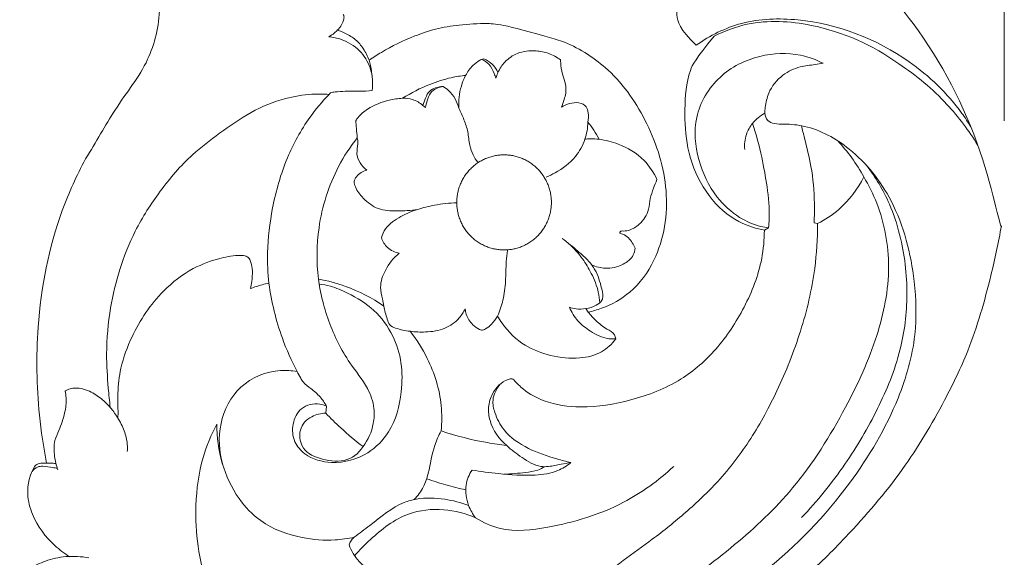
# Model space of a CAD drawing. Units: millimetres. Extents: x 3577 to 5577, y 1186 to 3186.
# Drawn here: x 3839 to 3932, y 2354 to 2405 of the extents above; entities that cross this region are included whole.
import ezdxf

# ---------------------------------------------------------------- set-up
doc = ezdxf.new("R2010")
doc.units = ezdxf.units.MM
doc.layers.get('0').update_dxf_attribs({"lineweight": 5})

# ---------------------------------------------------------------- blocks, each defined once
blk = doc.blocks.new('N-060-2_274_188')
for p, q in [((3967.036, 2417.959), (3967.036, 2403.184)), ((3911.856, 2404.634), (3912.111, 2404.43)), ((3949.311, 2393.415), (3948.982, 2393.497)), ((3944.265, 2392.794), (3944.659, 2393.02)), ((3927.553, 2385.008), (3927.318, 2385.343)), ((3902.63, 2375.414), (3902.689, 2376.097))]:
    blk.add_line(p, q)
for points, knots in [([(3879.833, 2399.555), (3880.834, 2401.138), (3882.955, 2405.04), (3885.848, 2408.331), (3887.213, 2413.617), (3886.455, 2417.999), (3884.68, 2420.728), (3882.813, 2421.787), (3881.677, 2421.76), (3881.254, 2421.686)], [237.41478, 237.41478, 237.41478, 237.41478, 242.313345, 249.009233, 254.480807, 259.157298, 261.889987, 263.858212, 265.116974, 265.116974, 265.116974, 265.116974]), ([(3951.681, 2419.565), (3954.16, 2417.439), (3959.572, 2411.693), (3965.167, 2400.944), (3966.797, 2392.332), (3966.762, 2393.216)], [0, 0, 0, 0, 13.403906, 32.079853, 48.805902, 48.805902, 48.805902, 48.805902]), ([(3938.967, 2418.966), (3938.395, 2418.512), (3937.308, 2417.394), (3936.173, 2415.438), (3935.782, 2413.229), (3936.225, 2411.89), (3937.787, 2410.35)], [80.23065, 80.23065, 80.23065, 80.23065, 82.394211, 84.791761, 86.784773, 88.757487, 88.757487, 88.757487, 88.757487]), ([(3903.761, 2411.799), (3903.826, 2411.875), (3904.034, 2412.094), (3904.259, 2412.481), (3904.365, 2412.854), (3904.372, 2413.104), (3904.325, 2413.207), (3904.293, 2413.253)], [0, 0, 0, 0, 0.442553, 1.228377, 1.77834, 1.991184, 2.218764, 2.218764, 2.218764, 2.218764]), ([(3925.303, 2410.649), (3919.774, 2412.302), (3917.969, 2412.487), (3915.446, 2412.299), (3913.1, 2411.961), (3910.617, 2411.085), (3908.507, 2410.094), (3907.137, 2409.184), (3906.74, 2408.918)], [-80.963355, -80.963355, -80.963355, -80.963355, -78.298586, -75.586281, -73.339428, -71.288418, -67.774614, -66.419941, -66.419941, -66.419941, -66.419941]), ([(3937.787, 2410.35), (3939.092, 2411.272), (3942.208, 2412.828), (3949.486, 2413.039), (3957.177, 2410.093), (3962.011, 2405.415), (3963.594, 2403.037), (3963.862, 2402.598)], [0, 0, 0, 0, 6.560282, 13.891342, 29.341019, 38.914087, 41.020162, 41.020162, 41.020162, 41.020162]), ([(3939.51, 2411.206), (3940.498, 2411.706), (3943.483, 2412.828), (3949.793, 2412.47), (3954.574, 2410.369), (3957.026, 2408.572)], [95.362756, 95.362756, 95.362756, 95.362756, 98.65953, 104.721386, 113.739464, 113.739464, 113.739464, 113.739464]), ([(3903.761, 2411.799), (3903.665, 2411.697), (3903.407, 2411.455), (3903.111, 2411.256), (3902.924, 2411.154)], [0, 0, 0, 0, 0.573411, 1.450439, 1.450439, 1.450439, 1.450439]), ([(3902.924, 2411.154), (3903.323, 2411.115), (3904.383, 2410.882), (3905.91, 2409.971), (3906.839, 2408.459), (3907.111, 2407.108), (3907.078, 2406.376), (3907.028, 2406.048)], [0, 0, 0, 0, 1.648404, 4.426816, 7.044685, 8.65441, 10.013923, 10.013923, 10.013923, 10.013923]), ([(3906.74, 2408.918), (3906.599, 2409.307), (3906.238, 2410.007), (3905.507, 2410.93), (3904.593, 2411.424), (3904.001, 2411.705), (3903.761, 2411.799)], [0, 0, 0, 0, 1.66562, 3.164553, 4.692419, 5.852952, 5.852952, 5.852952, 5.852952]), ([(3939.51, 2411.206), (3937.713, 2409.042), (3936.858, 2407.377), (3936.656, 2404.349), (3936.822, 2400.44), (3938.247, 2396.803), (3940.814, 2393.898), (3943.152, 2393.009), (3944.265, 2392.794)], [167.409705, 167.409705, 167.409705, 167.409705, 169.203037, 172.982725, 176.541882, 180.419411, 184.239653, 187.623481, 187.623481, 187.623481, 187.623481]), ([(3927.553, 2385.008), (3927.979, 2385.1), (3929.386, 2385.512), (3931.823, 2386.863), (3934.555, 2390.632), (3935.447, 2396.582), (3933.436, 2402.937), (3930.019, 2407.972), (3926.793, 2409.994), (3925.303, 2410.649)], [120.163485, 120.163485, 120.163485, 120.163485, 121.465185, 124.529867, 128.252357, 134.776105, 141.232518, 147.41738, 152.284524, 152.284524, 152.284524, 152.284524]), ([(3918.781, 2407.22), (3918.834, 2407.404), (3919.038, 2407.96), (3919.628, 2408.876), (3920.887, 2409.742), (3922.417, 2409.888), (3923.835, 2409.621), (3924.583, 2409.206), (3924.926, 2408.948)], [0, 0, 0, 0, 0.785808, 2.415404, 4.387368, 6.834289, 8.511688, 10.274395, 10.274395, 10.274395, 10.274395]), ([(3949.858, 2408.63), (3949.174, 2408.976), (3947.22, 2409.684), (3943.633, 2409.547), (3939.753, 2407.608), (3937.423, 2403.701), (3937.813, 2399.429), (3939.399, 2396.093), (3941.65, 2394.013), (3943.449, 2393.204), (3944.415, 2393.046), (3944.659, 2393.02)], [0, 0, 0, 0, 3.146389, 8.424672, 14.288144, 20.297854, 25.77362, 31.169077, 35.099254, 38.105064, 39.11249, 39.11249, 39.11249, 39.11249]), ([(3906.74, 2408.918), (3906.786, 2408.754), (3906.936, 2408.167), (3907.028, 2407.567), (3907.064, 2407.135)], [0, 0, 0, 0, 0.70208, 2.475768, 2.475768, 2.475768, 2.475768]), ([(3915.906, 2407.486), (3916.085, 2407.832), (3916.478, 2408.367), (3917.047, 2408.813), (3917.411, 2409.012), (3917.564, 2409.041), (3917.649, 2409.046)], [0, 0, 0, 0, 1.59704, 2.665835, 2.943524, 3.292108, 3.292108, 3.292108, 3.292108]), ([(3917.421, 2409.003), (3917.679, 2408.898), (3918.237, 2408.564), (3918.549, 2407.823), (3918.733, 2407.366), (3918.781, 2407.22)], [0, 0, 0, 0, 1.141577, 2.538524, 3.169896, 3.169896, 3.169896, 3.169896]), ([(3917.649, 2409.046), (3917.93, 2408.931), (3918.479, 2408.592), (3918.845, 2408.056), (3918.979, 2407.76)], [0, 0, 0, 0, 1.248927, 2.579796, 2.579796, 2.579796, 2.579796]), ([(3924.926, 2408.948), (3924.926, 2408.777), (3924.953, 2408.227), (3925.141, 2407.393), (3925.53, 2406.339), (3925.331, 2405.332), (3925.104, 2404.696), (3924.995, 2404.465)], [0, 0, 0, 0, 0.698871, 2.24643, 3.494648, 5.223163, 6.271302, 6.271302, 6.271302, 6.271302]), ([(3949.858, 2408.63), (3949.599, 2408.593), (3948.871, 2408.476), (3947.527, 2408.347), (3945.847, 2407.559), (3944.654, 2406.087), (3944.374, 2404.723), (3944.264, 2403.838), (3944.504, 2403.148), (3945.298, 2402.834), (3946.478, 2402.897), (3949.033, 2402.609), (3952.972, 2400.447), (3956.982, 2395.303), (3958.601, 2388.898), (3958.784, 2382.448), (3956.853, 2375.756), (3952.201, 2367.922), (3947.323, 2362.815), (3944.291, 2360.406)], [0, 0, 0, 0, 1.071919, 3.033472, 5.522736, 8.502114, 10.39096, 11.147391, 12.161741, 13.082354, 14.409212, 17.028559, 23.542663, 32.206841, 43.047329, 49.982226, 58.436423, 71.129838, 87.024411, 87.024411, 87.024411, 87.024411]), ([(3957.026, 2408.572), (3958.691, 2407.483), (3961.494, 2405.14), (3963.679, 2402.225), (3964.525, 2400.839)], [0, 0, 0, 0, 8.166868, 14.817523, 14.817523, 14.817523, 14.817523]), ([(3915.906, 2407.486), (3915.45, 2407.439), (3914.294, 2407.256), (3912.25, 2406.6), (3910.739, 2405.832), (3909.918, 2405.308)], [8.498083, 8.498083, 8.498083, 8.498083, 9.865862, 11.984694, 14.876577, 14.876577, 14.876577, 14.876577]), ([(3915.266, 2404.377), (3915.244, 2404.719), (3915.26, 2405.792), (3915.582, 2406.841), (3915.906, 2407.486)], [22.327852, 22.327852, 22.327852, 22.327852, 23.331784, 25.450616, 25.450616, 25.450616, 25.450616]), ([(3911.856, 2404.634), (3911.921, 2404.872), (3912.11, 2405.331), (3912.399, 2406.039), (3913.089, 2406.331), (3913.531, 2406.427), (3913.774, 2406.436)], [16.952533, 16.952533, 16.952533, 16.952533, 17.673229, 18.434652, 19.064882, 19.791756, 19.791756, 19.791756, 19.791756]), ([(3912.111, 2404.43), (3912.139, 2404.713), (3912.28, 2405.246), (3912.707, 2406.119), (3913.388, 2406.386), (3913.774, 2406.436)], [0, 0, 0, 0, 1.164357, 2.250711, 3.85199, 3.85199, 3.85199, 3.85199]), ([(3913.774, 2406.436), (3913.968, 2406.317), (3914.655, 2405.8), (3915.099, 2404.99), (3915.266, 2404.377)], [19.791756, 19.791756, 19.791756, 19.791756, 20.467355, 22.327852, 22.327852, 22.327852, 22.327852]), ([(3882.177, 2375.967), (3882.102, 2376.59), (3881.943, 2378.269), (3881.734, 2381.421), (3882.088, 2385.223), (3883.017, 2389.15), (3884.515, 2392.934), (3886.888, 2396.588), (3889.568, 2399.76), (3892.637, 2402.062), (3895.469, 2404.068), (3898.47, 2405.306), (3901.006, 2405.734), (3902.4, 2405.721), (3902.942, 2405.681)], [-55.128411, -55.128411, -55.128411, -55.128411, -52.697732, -48.347498, -42.43878, -37.42367, -32.127072, -26.117323, -19.846326, -15.395451, -10.502838, -5.711725, -2.235241, 0, 0, 0, 0]), ([(3902.942, 2405.681), (3902.285, 2404.998), (3900.737, 2403.14), (3898.755, 2399.549), (3897.518, 2395.138), (3897.03, 2391.106), (3897.138, 2388.707), (3897.237, 2387.752)], [-26.052413, -26.052413, -26.052413, -26.052413, -22.19786, -16.270911, -9.626058, -3.862871, 0, 0, 0, 0]), ([(3907.028, 2406.048), (3906.64, 2406.011), (3905.793, 2405.941), (3904.606, 2406.024), (3903.711, 2405.916), (3903.183, 2405.9), (3903.021, 2405.76), (3902.971, 2405.712), (3902.942, 2405.681)], [0, 0, 0, 0, 1.603736, 3.496571, 4.824905, 5.409323, 5.520989, 5.694119, 5.694119, 5.694119, 5.694119]), ([(3909.918, 2405.308), (3909.494, 2405.289), (3908.335, 2405.131), (3906.855, 2404.53), (3905.858, 2403.727), (3905.554, 2403.305), (3905.491, 2403.209)], [0, 0, 0, 0, 1.745783, 4.783607, 6.440606, 6.91092, 6.91092, 6.91092, 6.91092]), ([(3909.918, 2405.308), (3910.237, 2405.321), (3910.943, 2405.242), (3911.567, 2404.88), (3911.856, 2404.634)], [14.876577, 14.876577, 14.876577, 14.876577, 15.82948, 16.952533, 16.952533, 16.952533, 16.952533]), ([(3924.995, 2404.465), (3925.229, 2404.621), (3925.772, 2404.86), (3926.615, 2404.959), (3927.411, 2404.617), (3927.567, 2403.827), (3927.577, 2403.338), (3927.521, 2403.052)], [0, 0, 0, 0, 1.154318, 2.387421, 3.461867, 4.281217, 5.476113, 5.476113, 5.476113, 5.476113]), ([(3915.266, 2404.377), (3915.448, 2404.016), (3915.76, 2403.278), (3916.176, 2402.109), (3916.224, 2400.944), (3916.582, 2399.971), (3916.89, 2399.458), (3917.051, 2399.237)], [0, 0, 0, 0, 1.653496, 3.286855, 5.043579, 6.367266, 7.485828, 7.485828, 7.485828, 7.485828]), ([(3942.394, 2400.453), (3942.355, 2400.928), (3942.446, 2401.837), (3943.144, 2403.064), (3943.868, 2403.655), (3944.31, 2403.896)], [0, 0, 0, 0, 1.949389, 3.605459, 5.673201, 5.673201, 5.673201, 5.673201]), ([(3905.491, 2403.209), (3905.506, 2402.951), (3905.544, 2402.4), (3905.594, 2401.849), (3905.624, 2401.555)], [0, 0, 0, 0, 1.054087, 2.263313, 2.263313, 2.263313, 2.263313]), ([(3927.521, 2403.052), (3927.508, 2402.773), (3927.446, 2402.221), (3927.314, 2401.682), (3927.232, 2401.42)], [4.862692, 4.862692, 4.862692, 4.862692, 5.678341, 6.481967, 6.481967, 6.481967, 6.481967]), ([(3928.571, 2401.42), (3928.428, 2401.718), (3928.11, 2402.286), (3927.724, 2402.808), (3927.521, 2403.052)], [2.95552, 2.95552, 2.95552, 2.95552, 3.92508, 4.862692, 4.862692, 4.862692, 4.862692]), ([(3944.659, 2393.02), (3944.688, 2393.299), (3944.786, 2394.591), (3944.557, 2396.842), (3944.026, 2399.873), (3943.485, 2401.872), (3943.146, 2402.932)], [0, 0, 0, 0, 1.150493, 5.296885, 9.198079, 13.755692, 13.755692, 13.755692, 13.755692]), ([(3948.982, 2393.497), (3949.013, 2394.109), (3949.035, 2395.899), (3948.811, 2398.607), (3948.191, 2401.029), (3947.881, 2402.311), (3947.781, 2402.706)], [0, 0, 0, 0, 2.509467, 7.326788, 11.062248, 12.728578, 12.728578, 12.728578, 12.728578]), ([(3905.624, 2401.555), (3904.955, 2400.709), (3903.237, 2398.094), (3901.783, 2393.468), (3901.749, 2389.763), (3901.933, 2388.154)], [31.125532, 31.125532, 31.125532, 31.125532, 34.307852, 40.280878, 45.017953, 45.017953, 45.017953, 45.017953]), ([(3906.546, 2398.484), (3906.284, 2398.672), (3905.848, 2399.141), (3905.496, 2400.07), (3905.72, 2400.874), (3905.653, 2401.371), (3905.624, 2401.555)], [27.817437, 27.817437, 27.817437, 27.817437, 28.773268, 29.67059, 30.581102, 31.125532, 31.125532, 31.125532, 31.125532]), ([(3927.232, 2401.42), (3927.021, 2400.831), (3926.331, 2399.512), (3924.854, 2398.461), (3923.847, 2397.946), (3923.559, 2397.821)], [0, 0, 0, 0, 2.56559, 5.930504, 7.220975, 7.220975, 7.220975, 7.220975]), ([(3927.232, 2401.42), (3927.403, 2401.443), (3927.849, 2401.48), (3928.298, 2401.457), (3928.571, 2401.42)], [6.481967, 6.481967, 6.481967, 6.481967, 6.996521, 7.818212, 7.818212, 7.818212, 7.818212]), ([(3928.571, 2401.42), (3929.187, 2401.34), (3930.736, 2400.943), (3932.81, 2399.728), (3933.763, 2398.263), (3934.066, 2397.6)], [0, 0, 0, 0, 2.552188, 6.540166, 9.528102, 9.528102, 9.528102, 9.528102]), ([(3951.225, 2401.276), (3951.699, 2400.763), (3952.598, 2399.669), (3953.355, 2398.472), (3953.699, 2397.847)], [0, 0, 0, 0, 2.866666, 5.788348, 5.788348, 5.788348, 5.788348]), ([(3879.833, 2399.555), (3878.989, 2397.975), (3876.681, 2392.909), (3875.065, 2384.588), (3875.206, 2376.466), (3875.839, 2372.19), (3876.134, 2370.683)], [1153.305236, 1153.305236, 1153.305236, 1153.305236, 1160.524721, 1175.712856, 1186.896464, 1193.080259, 1193.080259, 1193.080259, 1193.080259]), ([(3953.946, 2398.952), (3954.816, 2397.823), (3956.095, 2395.697), (3957.446, 2391.534), (3958.022, 2386.816), (3957.32, 2381.134), (3955.109, 2375.728), (3951.951, 2370.375), (3949.283, 2367.082), (3947.789, 2365.499)], [0, 0, 0, 0, 5.843433, 10.028591, 17.859411, 25.08925, 33.214369, 41.580245, 50.50775, 50.50775, 50.50775, 50.50775]), ([(3911.351, 2394.761), (3910.7, 2394.648), (3909.463, 2394.601), (3907.581, 2394.658), (3906.255, 2395.69), (3905.498, 2396.62), (3905.275, 2397.416), (3905.646, 2398.096), (3906.16, 2398.399), (3906.546, 2398.484)], [63.944416, 63.944416, 63.944416, 63.944416, 65.917935, 67.668117, 69.392023, 70.6778, 71.207838, 71.65681, 72.835389, 72.835389, 72.835389, 72.835389]), ([(3953.699, 2397.847), (3954.176, 2397.055), (3955.5, 2394.385), (3956.464, 2389.135), (3955.102, 2382.416), (3951.831, 2375.389), (3947.524, 2368.447), (3941.44, 2362.715), (3934.3, 2357.534), (3929.056, 2354.108), (3925.981, 2352.294)], [54.565409, 54.565409, 54.565409, 54.565409, 57.286981, 63.279848, 69.747419, 76.997115, 85.985893, 93.576593, 101.545295, 112.154965, 112.154965, 112.154965, 112.154965]), ([(3934.066, 2397.6), (3933.948, 2397.327), (3933.724, 2396.73), (3933.387, 2395.8), (3933.324, 2394.538), (3932.601, 2393.411), (3931.619, 2392.815), (3931.013, 2392.685), (3930.601, 2392.737), (3930.505, 2392.473), (3930.992, 2392.385), (3931.475, 2391.985), (3931.866, 2391.441), (3931.991, 2391.074)], [0, 0, 0, 0, 1.21756, 2.614799, 4.022816, 6.323983, 7.77117, 8.538908, 9.020029, 9.134065, 9.529922, 10.445416, 12.035808, 12.035808, 12.035808, 12.035808]), ([(3949.311, 2393.415), (3950.032, 2393.779), (3951.8, 2394.945), (3953.11, 2396.687), (3953.699, 2397.847)], [160.496941, 160.496941, 160.496941, 160.496941, 162.899213, 166.720373, 166.720373, 166.720373, 166.720373]), ([(3911.351, 2394.761), (3911.874, 2394.929), (3913.102, 2395.242), (3914.366, 2395.367), (3915.08, 2395.38)], [0, 0, 0, 0, 2.257243, 5.192796, 5.192796, 5.192796, 5.192796]), ([(3907.922, 2392.068), (3908.01, 2392.367), (3908.387, 2393.259), (3909.719, 2394.112), (3910.798, 2394.607), (3911.351, 2394.761)], [59.473527, 59.473527, 59.473527, 59.473527, 60.388937, 62.230916, 63.944416, 63.944416, 63.944416, 63.944416]), ([(3925.981, 2352.294), (3925.982, 2352.887), (3926.107, 2354.516), (3926.755, 2356.96), (3928.398, 2359.544), (3930.885, 2361.461), (3933.82, 2363.547), (3936.87, 2366), (3940.136, 2369.079), (3943.093, 2372.949), (3945.682, 2377.779), (3947.829, 2383.161), (3949.101, 2388.529), (3949.313, 2391.993), (3949.311, 2393.415)], [112.154965, 112.154965, 112.154965, 112.154965, 113.88812, 116.921765, 119.455033, 122.740918, 126.131743, 130.166243, 134.324356, 139.383683, 144.440017, 150.386446, 156.338331, 160.496941, 160.496941, 160.496941, 160.496941]), ([(3944.265, 2392.794), (3944.257, 2391.889), (3944.032, 2389.338), (3942.492, 2385.422), (3939.909, 2381.479), (3936.266, 2378.271), (3931.742, 2376.55), (3927.277, 2375.793), (3923.718, 2376.296), (3921.609, 2377.421), (3920.761, 2378.257), (3920.484, 2378.583)], [187.623481, 187.623481, 187.623481, 187.623481, 190.270073, 195.054922, 199.775182, 204.056333, 209.180713, 213.986942, 217.474416, 219.705256, 220.968833, 220.968833, 220.968833, 220.968833]), ([(3966.762, 2393.216), (3966.479, 2391.632), (3965.614, 2387.614), (3964.005, 2381.976), (3961.046, 2375.857), (3957.397, 2369.742), (3952.67, 2364.282), (3947.948, 2359.539), (3943.424, 2356.254), (3939.289, 2352.936), (3935.403, 2350.612), (3933.057, 2349.056), (3931.996, 2348.36)], [-57.806034, -57.806034, -57.806034, -57.806034, -53.097246, -45.784045, -40.710125, -33.176665, -24.916337, -19.460108, -13.432291, -8.361295, -3.765864, 0, 0, 0, 0]), ([(3909.608, 2390.602), (3909.207, 2390.68), (3908.453, 2391.009), (3908.042, 2391.72), (3907.922, 2392.068)], [57.179776, 57.179776, 57.179776, 57.179776, 58.397232, 59.473527, 59.473527, 59.473527, 59.473527]), ([(3925.752, 2385.472), (3925.958, 2385.397), (3926.475, 2385.266), (3927.364, 2385.31), (3928.21, 2385.57), (3928.86, 2386.001), (3928.981, 2386.654), (3928.73, 2387.636), (3928.398, 2388.826), (3927.523, 2389.965), (3926.432, 2390.915), (3925.584, 2391.625), (3925.07, 2392.009)], [0, 0, 0, 0, 0.900945, 2.172123, 3.584707, 4.582992, 5.105256, 6.18276, 8.701436, 10.087919, 11.996327, 14.629104, 14.629104, 14.629104, 14.629104]), ([(3928.647, 2385.887), (3928.623, 2386.225), (3928.49, 2387.199), (3927.92, 2388.62), (3926.975, 2390.193), (3926.17, 2391.087), (3925.685, 2391.53)], [0, 0, 0, 0, 1.385999, 4.006473, 6.195653, 8.891087, 8.891087, 8.891087, 8.891087]), ([(3908.154, 2385.592), (3908.105, 2385.815), (3908, 2386.407), (3907.709, 2387.553), (3908.269, 2389.175), (3909.067, 2390.167), (3909.608, 2390.602)], [51.733273, 51.733273, 51.733273, 51.733273, 52.403335, 53.498164, 55.123503, 57.179776, 57.179776, 57.179776, 57.179776]), ([(3918.94, 2384.625), (3919.156, 2385.119), (3919.528, 2386.205), (3919.729, 2387.969), (3919.719, 2389.546), (3919.84, 2390.517), (3919.888, 2390.864)], [0, 0, 0, 0, 2.208143, 4.663839, 7.226492, 8.660137, 8.660137, 8.660137, 8.660137]), ([(3931.991, 2391.074), (3931.97, 2390.855), (3931.813, 2390.196), (3930.76, 2389.392), (3929.301, 2389.057), (3928.28, 2389.313), (3927.876, 2389.49)], [0, 0, 0, 0, 0.896657, 2.671108, 5.055127, 6.866466, 6.866466, 6.866466, 6.866466]), ([(3894.517, 2390.4), (3893.905, 2390.401), (3892.369, 2390.117), (3889.778, 2389.174), (3886.671, 2386.756), (3884.419, 2383.389), (3883.139, 2379.957), (3882.887, 2377.648), (3882.902, 2376.22), (3882.922, 2375.504), (3882.917, 2375.182), (3882.888, 2375.06), (3882.871, 2375.005)], [0, 0, 0, 0, 2.523512, 6.363538, 11.18053, 18.305485, 22.543211, 25.740297, 27.573645, 28.285806, 28.626797, 28.862497, 28.862497, 28.862497, 28.862497]), ([(3895.496, 2387.245), (3895.543, 2387.467), (3895.631, 2388.029), (3895.715, 2388.872), (3895.579, 2389.607), (3895.397, 2390.1), (3895.116, 2390.332), (3894.807, 2390.382), (3894.615, 2390.401), (3894.517, 2390.4)], [0, 0, 0, 0, 0.913806, 2.294886, 3.373225, 3.90316, 4.379091, 4.768527, 5.172398, 5.172398, 5.172398, 5.172398]), ([(3897.237, 2387.752), (3897.021, 2387.713), (3896.43, 2387.582), (3895.854, 2387.39), (3895.496, 2387.245)], [0, 0, 0, 0, 0.902473, 2.484822, 2.484822, 2.484822, 2.484822]), ([(3899.914, 2379.362), (3899.377, 2380.385), (3898.181, 2383.086), (3897.479, 2385.977), (3897.237, 2387.752)], [0, 0, 0, 0, 4.732614, 12.065124, 12.065124, 12.065124, 12.065124]), ([(3901.933, 2388.154), (3902.017, 2387.538), (3902.403, 2385.448), (3903.4, 2382.743), (3904.997, 2379.944), (3906.555, 2378.126), (3907.295, 2376.066), (3907.198, 2374.098), (3906.647, 2372.888), (3906.174, 2372.245)], [0, 0, 0, 0, 2.543619, 8.690505, 11.683492, 15.715916, 18.436053, 20.388997, 23.662701, 23.662701, 23.662701, 23.662701]), ([(3901.933, 2388.154), (3902.808, 2387.991), (3904.989, 2387.403), (3907.022, 2386.357), (3908.154, 2385.592)], [45.017953, 45.017953, 45.017953, 45.017953, 47.676005, 51.733273, 51.733273, 51.733273, 51.733273]), ([(3902.689, 2376.097), (3902.491, 2376.184), (3901.708, 2376.421), (3900.172, 2376.08), (3899.391, 2374.394), (3899.513, 2372.703), (3900.863, 2371.165), (3903.485, 2370.448), (3906.552, 2371.288), (3909.057, 2373.834), (3909.882, 2377.03), (3909.917, 2380.18), (3909.078, 2382.912), (3907.344, 2385.325), (3905.096, 2386.685), (3903.298, 2387.463), (3902.357, 2387.63), (3901.993, 2387.671)], [0, 0, 0, 0, 0.887111, 3.353281, 5.603598, 7.895153, 9.91903, 13.578137, 18.452838, 22.277742, 27.703683, 31.468782, 35.093559, 39.221496, 43.329901, 45.723338, 47.232583, 47.232583, 47.232583, 47.232583]), ([(3908.154, 2385.592), (3908.208, 2385.163), (3908.398, 2384.585), (3908.644, 2383.728), (3909.525, 2383.395), (3910.169, 2383.21), (3910.641, 2383.196)], [0, 0, 0, 0, 1.768623, 2.559514, 3.422922, 5.364081, 5.364081, 5.364081, 5.364081]), ([(3910.641, 2383.196), (3911.121, 2383.125), (3912.233, 2383.089), (3913.927, 2383.312), (3915.212, 2384.25), (3915.715, 2385.013), (3915.867, 2385.316)], [245.10324, 245.10324, 245.10324, 245.10324, 246.554865, 248.423911, 250.0894, 251.085882, 251.085882, 251.085882, 251.085882]), ([(3915.867, 2385.316), (3915.884, 2385.145), (3915.997, 2384.586), (3916.461, 2383.852), (3917.004, 2383.473), (3917.239, 2383.356)], [251.085882, 251.085882, 251.085882, 251.085882, 251.587348, 252.744301, 253.524932, 253.524932, 253.524932, 253.524932]), ([(3930.161, 2382.474), (3929.936, 2382.458), (3929.077, 2382.468), (3927.807, 2383.096), (3926.505, 2384.116), (3925.957, 2385.009), (3925.752, 2385.472)], [0, 0, 0, 0, 0.926207, 3.491795, 5.605987, 7.680118, 7.680118, 7.680118, 7.680118]), ([(3930.161, 2382.474), (3930.137, 2382.608), (3930.004, 2383.051), (3929.153, 2383.452), (3928.315, 2384.129), (3927.771, 2384.725), (3927.553, 2385.008)], [268.803686, 268.803686, 268.803686, 268.803686, 269.203909, 270.088295, 271.395361, 272.448008, 272.448008, 272.448008, 272.448008]), ([(3917.239, 2383.356), (3917.29, 2383.328), (3917.48, 2383.255), (3917.917, 2383.452), (3918.432, 2383.903), (3918.784, 2384.352), (3918.94, 2384.625)], [253.524932, 253.524932, 253.524932, 253.524932, 253.696263, 254.108956, 254.832926, 255.757871, 255.757871, 255.757871, 255.757871]), ([(3918.94, 2384.625), (3919.07, 2384.398), (3919.761, 2383.318), (3921.349, 2381.775), (3924.011, 2380.777), (3926.518, 2380.508), (3928.785, 2381.033), (3929.79, 2381.984), (3930.161, 2382.474)], [255.757871, 255.757871, 255.757871, 255.757871, 256.526677, 259.532498, 262.085915, 264.868861, 266.991599, 268.803686, 268.803686, 268.803686, 268.803686]), ([(3913.577, 2373.733), (3913.657, 2374.532), (3913.682, 2376.911), (3912.646, 2380.218), (3911.271, 2382.401), (3910.641, 2383.196)], [235.207767, 235.207767, 235.207767, 235.207767, 237.556943, 242.110167, 245.10324, 245.10324, 245.10324, 245.10324]), ([(3899.914, 2379.362), (3899.396, 2379.461), (3897.501, 2379.603), (3894.27, 2378.27), (3892.333, 2374.496), (3892.502, 2371.768), (3892.863, 2370.511)], [0, 0, 0, 0, 2.168495, 7.756593, 13.119195, 18.475208, 18.475208, 18.475208, 18.475208]), ([(3902.689, 2376.097), (3902.524, 2376.403), (3902.102, 2377.028), (3901.291, 2377.722), (3900.555, 2378.209), (3900.209, 2378.827), (3900.021, 2379.151), (3899.914, 2379.362)], [0, 0, 0, 0, 1.425812, 3.047479, 4.377363, 4.952655, 5.921127, 5.921127, 5.921127, 5.921127]), ([(3920.484, 2378.583), (3920.433, 2378.621), (3920.255, 2378.717), (3919.381, 2378.468), (3918.452, 2377.527), (3917.994, 2376.012), (3918.223, 2374.163), (3919.079, 2372.951), (3919.808, 2372.352)], [220.968833, 220.968833, 220.968833, 220.968833, 221.157359, 221.540803, 223.513786, 224.805947, 226.054334, 228.849435, 228.849435, 228.849435, 228.849435]), ([(3877.892, 2377.492), (3877.939, 2377.291), (3878.052, 2376.61), (3877.873, 2375.331), (3877.427, 2374), (3876.793, 2372.694), (3876.851, 2371.365), (3877.053, 2370.448), (3877.199, 2370.041)], [0, 0, 0, 0, 0.842794, 2.809042, 5.192196, 6.602536, 8.676898, 10.448132, 10.448132, 10.448132, 10.448132]), ([(3882.177, 2375.967), (3881.923, 2376.256), (3881.316, 2376.83), (3880.394, 2377.458), (3879.451, 2377.786), (3878.724, 2377.817), (3878.186, 2377.704), (3877.961, 2377.549), (3877.892, 2377.492)], [0, 0, 0, 0, 1.57528, 3.414573, 4.536873, 5.633118, 6.373517, 6.742129, 6.742129, 6.742129, 6.742129]), ([(3925.9, 2370.728), (3925.455, 2370.828), (3924.083, 2371.192), (3921.826, 2371.95), (3919.632, 2373.443), (3918.69, 2375.235), (3918.356, 2376.817), (3918.826, 2377.745), (3919.181, 2378.167)], [0, 0, 0, 0, 1.872997, 5.829317, 9.792218, 12.349645, 13.966626, 16.228443, 16.228443, 16.228443, 16.228443]), ([(3882.871, 2375.005), (3882.835, 2375.063), (3882.692, 2375.285), (3882.458, 2375.616), (3882.251, 2375.882), (3882.177, 2375.967)], [0, 0, 0, 0, 0.276768, 1.070659, 1.642048, 1.642048, 1.642048, 1.642048]), ([(3883.793, 2371.775), (3883.822, 2372.222), (3883.769, 2373.132), (3883.325, 2374.191), (3882.999, 2374.796), (3882.871, 2375.005)], [0, 0, 0, 0, 1.837135, 3.651891, 4.654639, 4.654639, 4.654639, 4.654639]), ([(3906.174, 2372.245), (3905.44, 2372.805), (3904.223, 2373.824), (3903.088, 2374.936), (3902.63, 2375.414), (3902.174, 2375.412), (3901.159, 2375.18), (3899.999, 2373.981), (3900.296, 2371.919), (3901.939, 2371.017), (3904.612, 2370.653), (3905.718, 2371.566), (3906.174, 2372.245)], [11.036946, 11.036946, 11.036946, 11.036946, 13.775587, 15.731557, 15.731557, 15.731557, 17.094462, 18.741225, 20.161053, 22.233898, 24.401656, 26.768503, 26.768503, 26.768503, 26.768503]), ([(3892.293, 2374.388), (3891.757, 2373.382), (3890.718, 2370.891), (3890.019, 2365.622), (3890.816, 2359.902), (3893.64, 2353.038), (3896.381, 2348.977), (3898.584, 2346.559)], [71.413626, 71.413626, 71.413626, 71.413626, 74.76305, 79.256793, 86.800226, 91.312998, 100.975715, 100.975715, 100.975715, 100.975715]), ([(3905.318, 2363.631), (3904.728, 2363.504), (3903.084, 2363.274), (3900.013, 2363.519), (3896.668, 2364.733), (3893.258, 2368.299), (3892.283, 2371.924), (3892.293, 2374.388)], [52.161379, 52.161379, 52.161379, 52.161379, 53.963225, 57.094401, 61.313294, 64.206916, 71.413626, 71.413626, 71.413626, 71.413626]), ([(3911.015, 2367.221), (3911.372, 2367.58), (3911.961, 2368.359), (3912.521, 2370.146), (3912.755, 2372), (3913.349, 2373.286), (3913.577, 2373.733)], [0, 0, 0, 0, 2.076404, 3.911345, 7.606391, 9.6637, 9.6637, 9.6637, 9.6637]), ([(3919.808, 2372.352), (3919.194, 2372.423), (3917.087, 2372.728), (3915.012, 2373.255), (3913.577, 2373.733)], [228.849435, 228.849435, 228.849435, 228.849435, 230.696939, 235.207767, 235.207767, 235.207767, 235.207767]), ([(3919.808, 2372.352), (3920.252, 2371.927), (3921.275, 2371.194), (3922.614, 2370.308), (3923.944, 2370.347), (3924.878, 2370.569), (3925.59, 2370.677), (3925.9, 2370.728)], [0, 0, 0, 0, 2.520138, 5.238004, 6.229696, 7.895665, 9.187444, 9.187444, 9.187444, 9.187444]), ([(3878.322, 2361.79), (3877.823, 2362.094), (3876.384, 2363.178), (3874.874, 2365.219), (3874.134, 2367.977), (3874.535, 2369.6), (3875.032, 2370.391)], [-1204.16624, -1204.16624, -1204.16624, -1204.16624, -1202.431001, -1198.848515, -1196.929038, -1194.251686, -1194.251686, -1194.251686, -1194.251686]), ([(3877.148, 2370.191), (3877.008, 2370.211), (3876.554, 2370.267), (3875.943, 2370.421), (3875.219, 2370.345), (3874.898, 2370.072), (3874.764, 2369.895)], [0, 0, 0, 0, 0.582679, 1.879549, 2.577479, 3.488984, 3.488984, 3.488984, 3.488984]), ([(3875.032, 2370.391), (3875.084, 2370.454), (3875.272, 2370.634), (3875.685, 2370.671), (3875.992, 2370.692), (3876.134, 2370.683)], [-1194.251686, -1194.251686, -1194.251686, -1194.251686, -1194.01225, -1193.506907, -1193.080259, -1193.080259, -1193.080259, -1193.080259]), ([(3876.134, 2370.683), (3876.264, 2370.687), (3876.563, 2370.685), (3876.86, 2370.655), (3877.025, 2370.629)], [0, 0, 0, 0, 0.534814, 1.224464, 1.224464, 1.224464, 1.224464]), ([(3916.856, 2365.471), (3916.58, 2365.83), (3916.038, 2366.803), (3915.77, 2368.48), (3916.239, 2369.593), (3916.515, 2370.023)], [0, 0, 0, 0, 1.857814, 4.516593, 6.614045, 6.614045, 6.614045, 6.614045]), ([(3916.515, 2370.023), (3917.352, 2369.876), (3919.347, 2369.624), (3922.071, 2369.421), (3924.477, 2369.748), (3925.523, 2370.42), (3925.9, 2370.728)], [0, 0, 0, 0, 3.494074, 8.252305, 11.248948, 13.247383, 13.247383, 13.247383, 13.247383]), ([(3916.856, 2365.471), (3917.577, 2365.032), (3919.781, 2364.023), (3924.784, 2364.631), (3930.548, 2366.346), (3934.234, 2369.037), (3935.669, 2370.369)], [0, 0, 0, 0, 3.465115, 9.678176, 20.028727, 28.064362, 28.064362, 28.064362, 28.064362]), ([(3923.429, 2370.338), (3923.218, 2370.21), (3922.633, 2369.916), (3921.309, 2369.757), (3920.246, 2369.637), (3919.571, 2369.629)], [0, 0, 0, 0, 1.017121, 2.650872, 5.425413, 5.425413, 5.425413, 5.425413]), ([(3912.209, 2369.184), (3912.812, 2368.976), (3914.039, 2368.592), (3915.286, 2368.278), (3915.917, 2368.138)], [0, 0, 0, 0, 2.621103, 5.281146, 5.281146, 5.281146, 5.281146]), ([(3905.318, 2363.631), (3905.816, 2364.019), (3907.386, 2365.129), (3909.181, 2366.744), (3911.718, 2367.433), (3913.83, 2367.345), (3915.465, 2366.937), (3916.195, 2366.66)], [0, 0, 0, 0, 2.586974, 7.937662, 9.59114, 13.273795, 16.479867, 16.479867, 16.479867, 16.479867]), ([(3905.369, 2361.887), (3905.835, 2362.429), (3907.365, 2363.946), (3910.042, 2366.059), (3913.771, 2366.465), (3915.906, 2365.901), (3916.856, 2365.471)], [0, 0, 0, 0, 2.930414, 8.875623, 13.501217, 17.787135, 17.787135, 17.787135, 17.787135]), ([(3904.845, 2362.918), (3904.882, 2363.041), (3904.999, 2363.309), (3905.195, 2363.529), (3905.318, 2363.631)], [122.7256427, 122.7256427, 122.7256427, 122.7256427, 123.0996182, 123.5750043, 123.5750043, 123.5750043, 123.5750043]), ([(3907.001, 2360.413), (3906.554, 2360.655), (3905.644, 2361.341), (3905.059, 2362.344), (3904.845, 2362.918)], [119.417073, 119.417073, 119.417073, 119.417073, 120.929301, 122.725643, 122.725643, 122.725643, 122.725643]), ([(3880.153, 2361.679), (3879.43, 2361.818), (3878.022, 2361.9), (3876.095, 2361.468), (3874.747, 2360.826), (3873.873, 2360.231), (3873.625, 2359.809), (3873.584, 2359.585)], [1204.16624, 1204.16624, 1204.16624, 1204.16624, 1206.365145, 1208.319461, 1209.996036, 1210.804451, 1211.400396, 1211.400396, 1211.400396, 1211.400396])]:
    blk.add_open_spline(points, degree=3, knots=knots)
blk.add_rational_spline([(3924.051, 2395.428), (3924.051, 2399.94), (3919.558, 2399.94), (3915.066, 2399.94), (3915.066, 2395.428), (3915.066, 2390.915), (3919.558, 2390.915), (3924.051, 2390.915), (3924.051, 2395.428)], [1, 0.707106781187, 1, 0.707106781187, 1, 0.707106781187, 1, 0.707106781187, 1], degree=2, knots=[0, 0, 0, 9.671221, 9.671221, 19.342443, 19.342443, 29.013664, 29.013664, 38.684886, 38.684886, 38.684886])

msp = doc.modelspace()

# ---------------------------------------------------------------- block references
msp.add_blockref('N-060-2_274_188', (-34.895, -8.017))

doc.saveas('drawing.dxf')
